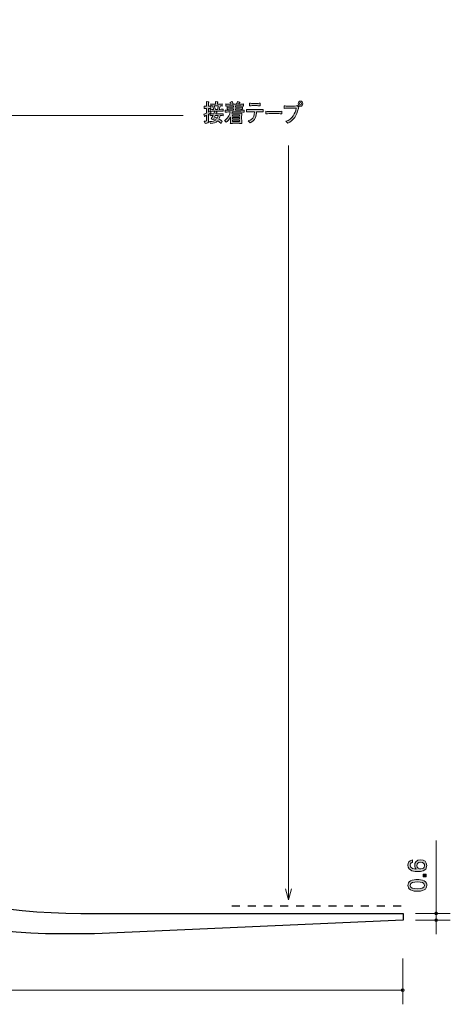
# Model space of a CAD drawing. Units: inches. Extents: x 43.2 to 138.6, y -174.2 to -83.
# Drawn here: x 100.9 to 138.6, y -174.2 to -88.1 of the extents above; entities that cross this region are included whole.
import ezdxf

# ---------------------------------------------------------------- set-up
doc = ezdxf.new("R2010")
doc.units = ezdxf.units.IN
doc.header["$MEASUREMENT"] = 0
doc.linetypes.add('AI-Linetype-1', pattern=[1.411111, 0.705556, -0.705556])
doc.layers.add('_U+30EC_U+30A4_U+30E4_U+30FC 1', color=7, linetype='Continuous')

# ---------------------------------------------------------------- blocks, each defined once
blk = doc.blocks.new('block 3')
at = {"layer": '_U+30EC_U+30A4_U+30E4_U+30FC 1', "true_color": 0x221814}
h = blk.add_hatch(color=179, dxfattribs=at)
h.dxf.hatch_style = 2
edge = h.paths.add_edge_path()
edge.add_spline(control_points=[(136.492, -162.073), (136.492, -162.59), (135.938, -162.598), (135.724, -162.598), (135.494, -162.598), (134.846, -162.579), (134.846, -162.035), (134.846, -161.862), (134.916, -161.616), (135.248, -161.578), (135.248, -161.578), (135.248, -161.792), (135.248, -161.792), (135.191, -161.802), (135.043, -161.834), (135.043, -162.037), (135.043, -162.329), (135.371, -162.369), (135.576, -162.382), (135.498, -162.289), (135.438, -162.221), (135.438, -162.039), (135.438, -161.86), (135.547, -161.557), (135.952, -161.557), (136.272, -161.557), (136.492, -161.756), (136.492, -162.073)], knot_values=[0, 0, 0, 0, 1, 1, 1, 2, 2, 2, 3, 3, 3, 4, 4, 4, 5, 5, 5, 6, 6, 6, 7, 7, 7, 8, 8, 8, 9, 9, 9, 9], degree=3, periodic=1)
edge = h.paths.add_edge_path()
edge.add_spline(control_points=[(135.633, -162.057), (135.633, -162.319), (135.844, -162.357), (135.961, -162.357), (136.136, -162.357), (136.3, -162.262), (136.3, -162.078), (136.3, -161.957), (136.24, -161.781), (135.954, -161.781), (135.731, -161.781), (135.633, -161.921), (135.633, -162.057)], knot_values=[0, 0, 0, 0, 1, 1, 1, 2, 2, 2, 3, 3, 3, 4, 4, 4, 4], degree=3, periodic=1)
h = blk.add_hatch(color=179, dxfattribs=at)
h.dxf.hatch_style = 2
h.paths.add_polyline_path([(136.441, -163.066), (136.189, -163.066), (136.189, -162.814), (136.441, -162.814)])
h = blk.add_hatch(color=179, dxfattribs=at)
h.dxf.hatch_style = 2
edge = h.paths.add_edge_path()
edge.add_spline(control_points=[(136.263, -163.405), (136.473, -163.513), (136.492, -163.686), (136.492, -163.803), (136.492, -163.963), (136.445, -164.105), (136.263, -164.2), (136.069, -164.304), (135.832, -164.323), (135.669, -164.323), (135.525, -164.323), (135.273, -164.306), (135.075, -164.2), (134.871, -164.093), (134.848, -163.932), (134.848, -163.803), (134.848, -163.644), (134.893, -163.5), (135.075, -163.405), (135.267, -163.306), (135.496, -163.282), (135.669, -163.282), (135.84, -163.282), (136.071, -163.303), (136.263, -163.405)], knot_values=[0, 0, 0, 0, 1, 1, 1, 2, 2, 2, 3, 3, 3, 4, 4, 4, 5, 5, 5, 6, 6, 6, 7, 7, 7, 8, 8, 8, 8], degree=3, periodic=1)
edge = h.paths.add_edge_path()
edge.add_spline(control_points=[(135.041, -163.803), (135.041, -164.052), (135.324, -164.099), (135.669, -164.099), (135.988, -164.099), (136.297, -164.063), (136.297, -163.803), (136.297, -163.555), (136.016, -163.506), (135.669, -163.506), (135.35, -163.506), (135.041, -163.545), (135.041, -163.803)], knot_values=[0, 0, 0, 0, 1, 1, 1, 2, 2, 2, 3, 3, 3, 4, 4, 4, 4], degree=3, periodic=1)
at = {"layer": '_U+30EC_U+30A4_U+30E4_U+30FC 1', "lineweight": 0}
blk.add_lwpolyline([(136.441, -163.066), (136.189, -163.066), (136.189, -162.814), (136.441, -162.814), (136.441, -163.066)], dxfattribs=at)
for points, knots in [([(136.492, -162.073), (136.492, -162.59), (135.938, -162.598), (135.724, -162.598), (135.494, -162.598), (134.846, -162.579), (134.846, -162.035), (134.846, -161.862), (134.916, -161.616), (135.248, -161.578), (135.248, -161.578), (135.248, -161.792), (135.248, -161.792), (135.191, -161.802), (135.043, -161.834), (135.043, -162.037), (135.043, -162.329), (135.371, -162.369), (135.576, -162.382), (135.498, -162.289), (135.438, -162.221), (135.438, -162.039), (135.438, -161.86), (135.547, -161.557), (135.952, -161.557), (136.272, -161.557), (136.492, -161.756), (136.492, -162.073)], [0, 0, 0, 0, 1, 1, 1, 2, 2, 2, 3, 3, 3, 4, 4, 4, 5, 5, 5, 6, 6, 6, 7, 7, 7, 8, 8, 8, 9, 9, 9, 9]), ([(135.633, -162.057), (135.633, -162.319), (135.844, -162.357), (135.961, -162.357), (136.136, -162.357), (136.3, -162.262), (136.3, -162.078), (136.3, -161.957), (136.24, -161.781), (135.954, -161.781), (135.731, -161.781), (135.633, -161.921), (135.633, -162.057)], [0, 0, 0, 0, 1, 1, 1, 2, 2, 2, 3, 3, 3, 4, 4, 4, 4]), ([(136.263, -163.405), (136.473, -163.513), (136.492, -163.686), (136.492, -163.803), (136.492, -163.963), (136.445, -164.105), (136.263, -164.2), (136.069, -164.304), (135.832, -164.323), (135.669, -164.323), (135.525, -164.323), (135.273, -164.306), (135.075, -164.2), (134.871, -164.093), (134.848, -163.932), (134.848, -163.803), (134.848, -163.644), (134.893, -163.5), (135.075, -163.405), (135.267, -163.306), (135.496, -163.282), (135.669, -163.282), (135.84, -163.282), (136.071, -163.303), (136.263, -163.405)], [0, 0, 0, 0, 1, 1, 1, 2, 2, 2, 3, 3, 3, 4, 4, 4, 5, 5, 5, 6, 6, 6, 7, 7, 7, 8, 8, 8, 8]), ([(135.041, -163.803), (135.041, -164.052), (135.324, -164.099), (135.669, -164.099), (135.988, -164.099), (136.297, -164.063), (136.297, -163.803), (136.297, -163.555), (136.016, -163.506), (135.669, -163.506), (135.35, -163.506), (135.041, -163.545), (135.041, -163.803)], [0, 0, 0, 0, 1, 1, 1, 2, 2, 2, 3, 3, 3, 4, 4, 4, 4])]:
    blk.add_open_spline(points, degree=3, knots=knots, dxfattribs=at)
blk = doc.blocks.new('block 7')
at = {"layer": '_U+30EC_U+30A4_U+30E4_U+30FC 1', "true_color": 0x221814}
h = blk.add_hatch(color=179, dxfattribs=at)
h.dxf.hatch_style = 2
edge = h.paths.add_edge_path()
edge.add_spline(control_points=[(118.493, -96.057), (118.493, -96.057), (118.271, -96.057), (118.271, -96.057), (118.271, -96.057), (118.029, -96.057), (118.029, -96.057), (118.029, -96.057), (118.14, -96.099), (118.14, -96.099), (118.149, -96.103), (118.16, -96.11), (118.16, -96.122), (118.16, -96.143), (118.132, -96.15), (118.114, -96.154), (118.105, -96.177), (118.079, -96.243), (118.062, -96.287), (118.062, -96.287), (118.299, -96.287), (118.299, -96.287), (118.378, -96.287), (118.551, -96.283), (118.675, -96.275), (118.675, -96.275), (118.675, -96.452), (118.675, -96.452), (118.603, -96.448), (118.584, -96.448), (118.427, -96.444), (118.399, -96.598), (118.36, -96.679), (118.321, -96.749), (118.427, -96.808), (118.52, -96.875), (118.61, -96.958), (118.61, -96.958), (118.506, -97.125), (118.506, -97.125), (118.486, -97.106), (118.475, -97.098), (118.377, -97.013), (118.334, -96.975), (118.283, -96.939), (118.212, -96.894), (118.027, -97.081), (117.847, -97.104), (117.594, -97.133), (117.594, -97.133), (117.503, -96.954), (117.503, -96.954), (117.78, -96.949), (117.934, -96.924), (118.068, -96.814), (117.964, -96.763), (117.886, -96.736), (117.855, -96.723), (117.838, -96.751), (117.825, -96.77), (117.801, -96.803), (117.801, -96.803), (117.629, -96.721), (117.629, -96.721), (117.701, -96.64), (117.755, -96.545), (117.804, -96.444), (117.638, -96.448), (117.619, -96.448), (117.547, -96.452), (117.547, -96.452), (117.547, -96.275), (117.547, -96.275), (117.669, -96.281), (117.853, -96.285), (117.875, -96.285), (117.89, -96.251), (117.938, -96.131), (117.955, -96.057), (117.938, -96.057), (117.782, -96.063), (117.612, -96.076), (117.612, -96.076), (117.612, -96.209), (117.612, -96.209), (117.569, -96.235), (117.518, -96.266), (117.401, -96.332), (117.401, -96.332), (117.401, -96.478), (117.401, -96.478), (117.401, -96.478), (117.401, -96.945), (117.401, -96.945), (117.401, -97.072), (117.37, -97.131), (117.121, -97.123), (117.121, -97.123), (117.031, -96.916), (117.031, -96.916), (117.086, -96.928), (117.128, -96.933), (117.164, -96.933), (117.23, -96.933), (117.24, -96.909), (117.24, -96.844), (117.24, -96.844), (117.24, -96.414), (117.24, -96.414), (117.155, -96.454), (117.14, -96.461), (117.099, -96.48), (117.095, -96.501), (117.092, -96.531), (117.075, -96.531), (117.068, -96.531), (117.058, -96.526), (117.053, -96.503), (117.053, -96.503), (117.006, -96.311), (117.006, -96.311), (117.134, -96.264), (117.192, -96.241), (117.24, -96.22), (117.24, -96.22), (117.24, -95.807), (117.24, -95.807), (117.24, -95.807), (117.193, -95.807), (117.193, -95.807), (117.193, -95.807), (117.125, -95.807), (117.125, -95.807), (117.066, -95.807), (117.058, -95.807), (117.027, -95.814), (117.027, -95.814), (117.027, -95.619), (117.027, -95.619), (117.051, -95.625), (117.058, -95.625), (117.119, -95.625), (117.119, -95.625), (117.236, -95.625), (117.236, -95.625), (117.236, -95.555), (117.236, -95.473), (117.234, -95.469), (117.227, -95.289), (117.227, -95.27), (117.225, -95.223), (117.225, -95.223), (117.414, -95.232), (117.414, -95.232), (117.423, -95.232), (117.442, -95.234), (117.442, -95.251), (117.442, -95.27), (117.429, -95.28), (117.406, -95.299), (117.406, -95.35), (117.401, -95.579), (117.403, -95.625), (117.516, -95.625), (117.527, -95.625), (117.612, -95.617), (117.612, -95.617), (117.612, -95.811), (117.612, -95.811), (117.578, -95.809), (117.519, -95.805), (117.401, -95.807), (117.401, -95.807), (117.401, -96.146), (117.401, -96.146), (117.449, -96.122), (117.506, -96.095), (117.549, -96.072), (117.549, -96.072), (117.549, -95.894), (117.549, -95.894), (117.649, -95.907), (117.753, -95.907), (117.855, -95.907), (117.834, -95.811), (117.81, -95.729), (117.755, -95.596), (117.715, -95.598), (117.643, -95.602), (117.61, -95.604), (117.61, -95.604), (117.61, -95.424), (117.61, -95.424), (117.72, -95.433), (117.871, -95.437), (117.944, -95.437), (117.944, -95.437), (118.016, -95.437), (118.016, -95.437), (118.016, -95.274), (118.016, -95.263), (118.014, -95.208), (118.014, -95.208), (118.21, -95.234), (118.21, -95.234), (118.214, -95.234), (118.232, -95.236), (118.232, -95.253), (118.232, -95.268), (118.223, -95.276), (118.199, -95.291), (118.194, -95.356), (118.192, -95.378), (118.192, -95.437), (118.192, -95.437), (118.275, -95.437), (118.275, -95.437), (118.347, -95.437), (118.499, -95.433), (118.608, -95.424), (118.608, -95.424), (118.608, -95.604), (118.608, -95.604), (118.582, -95.602), (118.479, -95.598), (118.443, -95.596), (118.431, -95.646), (118.401, -95.758), (118.343, -95.898), (118.38, -95.898), (118.623, -95.879), (118.677, -95.877), (118.677, -95.877), (118.677, -96.061), (118.677, -96.061), (118.651, -96.061), (118.636, -96.057), (118.493, -96.057)], knot_values=[0, 0, 0, 0, 1, 1, 1, 2, 2, 2, 3, 3, 3, 4, 4, 4, 5, 5, 5, 6, 6, 6, 7, 7, 7, 8, 8, 8, 9, 9, 9, 10, 10, 10, 11, 11, 11, 12, 12, 12, 13, 13, 13, 14, 14, 14, 15, 15, 15, 16, 16, 16, 17, 17, 17, 18, 18, 18, 19, 19, 19, 20, 20, 20, 21, 21, 21, 22, 22, 22, 23, 23, 23, 24, 24, 24, 25, 25, 25, 26, 26, 26, 27, 27, 27, 28, 28, 28, 29, 29, 29, 30, 30, 30, 31, 31, 31, 32, 32, 32, 33, 33, 33, 34, 34, 34, 35, 35, 35, 36, 36, 36, 37, 37, 37, 38, 38, 38, 39, 39, 39, 40, 40, 40, 41, 41, 41, 42, 42, 42, 43, 43, 43, 44, 44, 44, 45, 45, 45, 46, 46, 46, 47, 47, 47, 48, 48, 48, 49, 49, 49, 50, 50, 50, 51, 51, 51, 52, 52, 52, 53, 53, 53, 54, 54, 54, 55, 55, 55, 56, 56, 56, 57, 57, 57, 58, 58, 58, 59, 59, 59, 60, 60, 60, 61, 61, 61, 62, 62, 62, 63, 63, 63, 64, 64, 64, 65, 65, 65, 66, 66, 66, 67, 67, 67, 68, 68, 68, 69, 69, 69, 70, 70, 70, 71, 71, 71, 72, 72, 72, 73, 73, 73, 74, 74, 74, 75, 75, 75, 76, 76, 76, 77, 77, 77, 78, 78, 78, 79, 79, 79, 79], degree=3, periodic=1)
edge = h.paths.add_edge_path()
edge.add_spline(control_points=[(117.944, -95.591), (117.944, -95.591), (117.916, -95.591), (117.916, -95.591), (117.957, -95.691), (117.984, -95.771), (118.014, -95.898), (118.014, -95.898), (118.195, -95.898), (118.195, -95.898), (118.223, -95.805), (118.243, -95.72), (118.264, -95.591), (118.264, -95.591), (117.944, -95.591), (117.944, -95.591)], knot_values=[0, 0, 0, 0, 1, 1, 1, 2, 2, 2, 3, 3, 3, 4, 4, 4, 5, 5, 5, 5], degree=3, periodic=1)
edge = h.paths.add_edge_path()
edge.add_spline(control_points=[(117.999, -96.442), (117.984, -96.471), (117.94, -96.564), (117.93, -96.584), (118.097, -96.643), (118.116, -96.649), (118.178, -96.677), (118.227, -96.59), (118.247, -96.516), (118.26, -96.442), (118.26, -96.442), (117.999, -96.442), (117.999, -96.442)], knot_values=[0, 0, 0, 0, 1, 1, 1, 2, 2, 2, 3, 3, 3, 4, 4, 4, 4], degree=3, periodic=1)
h = blk.add_hatch(color=179, dxfattribs=at)
h.dxf.hatch_style = 2
edge = h.paths.add_edge_path()
edge.add_spline(control_points=[(119.975, -96.124), (119.975, -96.124), (119.486, -96.124), (119.486, -96.124), (119.477, -96.169), (119.47, -96.201), (119.459, -96.239), (119.481, -96.239), (119.494, -96.241), (119.499, -96.241), (119.499, -96.241), (119.664, -96.241), (119.664, -96.241), (119.664, -96.241), (119.992, -96.241), (119.992, -96.241), (120.036, -96.241), (120.284, -96.228), (120.312, -96.228), (120.31, -96.256), (120.308, -96.275), (120.308, -96.304), (120.307, -96.336), (120.307, -96.471), (120.307, -96.499), (120.307, -96.499), (120.307, -96.744), (120.307, -96.744), (120.307, -96.789), (120.31, -96.985), (120.314, -97.138), (120.314, -97.138), (120.116, -97.138), (120.116, -97.138), (120.116, -97.138), (120.118, -97.104), (120.118, -97.104), (120.118, -97.104), (119.503, -97.104), (119.503, -97.104), (119.503, -97.104), (119.505, -97.138), (119.505, -97.138), (119.505, -97.138), (119.314, -97.138), (119.314, -97.138), (119.318, -97.083), (119.318, -97.07), (119.323, -96.956), (119.325, -96.928), (119.327, -96.795), (119.327, -96.776), (119.327, -96.776), (119.327, -96.573), (119.327, -96.573), (119.205, -96.823), (119.057, -96.954), (118.964, -97.019), (118.964, -97.019), (118.812, -96.88), (118.812, -96.88), (118.89, -96.829), (119.016, -96.742), (119.136, -96.547), (119.216, -96.421), (119.273, -96.277), (119.303, -96.124), (119.103, -96.126), (118.945, -96.133), (118.862, -96.135), (118.862, -96.135), (118.862, -95.957), (118.862, -95.957), (119.034, -95.964), (119.283, -95.968), (119.414, -95.968), (119.414, -95.968), (119.601, -95.968), (119.601, -95.968), (119.601, -95.968), (119.601, -95.86), (119.601, -95.86), (119.601, -95.86), (119.473, -95.86), (119.473, -95.86), (119.325, -95.86), (119.177, -95.864), (119.031, -95.87), (119.031, -95.87), (119.031, -95.699), (119.031, -95.699), (119.166, -95.71), (119.329, -95.71), (119.473, -95.71), (119.473, -95.71), (119.601, -95.71), (119.601, -95.71), (119.601, -95.71), (119.601, -95.591), (119.601, -95.591), (119.601, -95.591), (119.486, -95.591), (119.486, -95.591), (119.446, -95.591), (119.268, -95.6), (119.231, -95.6), (119.053, -95.604), (118.986, -95.606), (118.918, -95.608), (118.918, -95.608), (118.918, -95.424), (118.918, -95.424), (119.018, -95.433), (119.057, -95.433), (119.392, -95.441), (119.336, -95.346), (119.312, -95.319), (119.281, -95.282), (119.281, -95.282), (119.435, -95.2), (119.435, -95.2), (119.47, -95.236), (119.508, -95.278), (119.573, -95.388), (119.573, -95.388), (119.473, -95.443), (119.473, -95.443), (119.473, -95.443), (119.483, -95.443), (119.483, -95.443), (119.483, -95.443), (119.94, -95.443), (119.94, -95.443), (119.94, -95.443), (119.857, -95.399), (119.857, -95.399), (119.881, -95.361), (119.931, -95.28), (119.944, -95.206), (119.944, -95.206), (120.13, -95.27), (120.13, -95.27), (120.138, -95.272), (120.157, -95.282), (120.157, -95.304), (120.157, -95.342), (120.099, -95.342), (120.083, -95.342), (120.073, -95.361), (120.053, -95.401), (120.027, -95.441), (120.377, -95.435), (120.403, -95.433), (120.469, -95.426), (120.469, -95.426), (120.469, -95.608), (120.469, -95.608), (120.453, -95.608), (120.431, -95.606), (120.238, -95.598), (120.194, -95.596), (120.001, -95.591), (119.962, -95.591), (119.962, -95.591), (119.774, -95.591), (119.774, -95.591), (119.774, -95.591), (119.774, -95.71), (119.774, -95.71), (119.774, -95.71), (119.925, -95.71), (119.925, -95.71), (120.068, -95.71), (120.235, -95.71), (120.372, -95.699), (120.372, -95.699), (120.372, -95.87), (120.372, -95.87), (120.188, -95.862), (120.016, -95.86), (119.925, -95.86), (119.925, -95.86), (119.774, -95.86), (119.774, -95.86), (119.774, -95.86), (119.774, -95.968), (119.774, -95.968), (119.774, -95.968), (119.975, -95.968), (119.975, -95.968), (120.092, -95.968), (120.343, -95.964), (120.527, -95.957), (120.527, -95.957), (120.527, -96.135), (120.527, -96.135), (120.359, -96.128), (120.084, -96.124), (119.975, -96.124)], knot_values=[0, 0, 0, 0, 1, 1, 1, 2, 2, 2, 3, 3, 3, 4, 4, 4, 5, 5, 5, 6, 6, 6, 7, 7, 7, 8, 8, 8, 9, 9, 9, 10, 10, 10, 11, 11, 11, 12, 12, 12, 13, 13, 13, 14, 14, 14, 15, 15, 15, 16, 16, 16, 17, 17, 17, 18, 18, 18, 19, 19, 19, 20, 20, 20, 21, 21, 21, 22, 22, 22, 23, 23, 23, 24, 24, 24, 25, 25, 25, 26, 26, 26, 27, 27, 27, 28, 28, 28, 29, 29, 29, 30, 30, 30, 31, 31, 31, 32, 32, 32, 33, 33, 33, 34, 34, 34, 35, 35, 35, 36, 36, 36, 37, 37, 37, 38, 38, 38, 39, 39, 39, 40, 40, 40, 41, 41, 41, 42, 42, 42, 43, 43, 43, 44, 44, 44, 45, 45, 45, 46, 46, 46, 47, 47, 47, 48, 48, 48, 49, 49, 49, 50, 50, 50, 51, 51, 51, 52, 52, 52, 53, 53, 53, 54, 54, 54, 55, 55, 55, 56, 56, 56, 57, 57, 57, 58, 58, 58, 59, 59, 59, 60, 60, 60, 61, 61, 61, 62, 62, 62, 63, 63, 63, 64, 64, 64, 65, 65, 65, 66, 66, 66, 66], degree=3, periodic=1)
h.paths.add_polyline_path([(120.119, -96.38), (119.501, -96.38), (119.501, -96.488), (120.119, -96.488)])
h.paths.add_polyline_path([(120.119, -96.613), (119.501, -96.613), (119.501, -96.727), (120.119, -96.727)])
h.paths.add_polyline_path([(120.119, -96.856), (119.501, -96.856), (119.501, -96.97), (120.119, -96.97)])
h = blk.add_hatch(color=179, dxfattribs=at)
h.dxf.hatch_style = 2
edge = h.paths.add_edge_path()
edge.add_spline(control_points=[(121.707, -96.101), (121.707, -96.101), (121.618, -96.101), (121.618, -96.101), (121.618, -96.188), (121.599, -96.577), (121.427, -96.797), (121.294, -96.966), (121.112, -97.036), (121.039, -97.064), (121.039, -97.064), (120.868, -96.897), (120.868, -96.897), (120.953, -96.884), (121.107, -96.861), (121.271, -96.672), (121.336, -96.6), (121.427, -96.461), (121.427, -96.101), (121.427, -96.101), (121.225, -96.101), (121.225, -96.101), (121.062, -96.101), (120.899, -96.105), (120.736, -96.12), (120.736, -96.12), (120.736, -95.9), (120.736, -95.9), (120.901, -95.915), (121.151, -95.919), (121.225, -95.919), (121.225, -95.919), (121.707, -95.919), (121.707, -95.919), (121.723, -95.919), (122.001, -95.919), (122.201, -95.9), (122.201, -95.9), (122.201, -96.12), (122.201, -96.12), (122.036, -96.105), (121.872, -96.101), (121.707, -96.101)], knot_values=[0, 0, 0, 0, 1, 1, 1, 2, 2, 2, 3, 3, 3, 4, 4, 4, 5, 5, 5, 6, 6, 6, 7, 7, 7, 8, 8, 8, 9, 9, 9, 10, 10, 10, 11, 11, 11, 12, 12, 12, 13, 13, 13, 14, 14, 14, 14], degree=3, periodic=1)
edge = h.paths.add_edge_path()
edge.add_spline(control_points=[(121.618, -95.572), (121.618, -95.572), (121.309, -95.572), (121.309, -95.572), (121.211, -95.572), (121.088, -95.579), (120.994, -95.591), (120.994, -95.591), (120.994, -95.356), (120.994, -95.356), (121.098, -95.371), (121.259, -95.375), (121.309, -95.375), (121.309, -95.375), (121.618, -95.375), (121.618, -95.375), (121.635, -95.375), (121.812, -95.375), (121.936, -95.356), (121.936, -95.356), (121.936, -95.591), (121.936, -95.591), (121.799, -95.572), (121.633, -95.572), (121.618, -95.572)], knot_values=[0, 0, 0, 0, 1, 1, 1, 2, 2, 2, 3, 3, 3, 4, 4, 4, 5, 5, 5, 6, 6, 6, 7, 7, 7, 8, 8, 8, 8], degree=3, periodic=1)
h = blk.add_hatch(color=179, dxfattribs=at)
h.dxf.hatch_style = 2
edge = h.paths.add_edge_path()
edge.add_spline(control_points=[(125.264, -95.826), (125.167, -96.194), (125.122, -96.353), (124.949, -96.603), (124.788, -96.833), (124.581, -97.019), (124.337, -97.112), (124.337, -97.112), (124.168, -96.933), (124.168, -96.933), (124.729, -96.78), (125.018, -96.224), (125.074, -95.784), (125.074, -95.784), (124.403, -95.784), (124.403, -95.784), (124.322, -95.784), (124.161, -95.788), (124.024, -95.807), (124.024, -95.807), (124.024, -95.587), (124.024, -95.587), (124.1, -95.608), (124.32, -95.608), (124.407, -95.608), (124.407, -95.608), (124.785, -95.608), (124.785, -95.608), (124.822, -95.608), (125.027, -95.606), (125.061, -95.6), (125.098, -95.593), (125.1, -95.591), (125.153, -95.551), (125.153, -95.551), (125.318, -95.705), (125.318, -95.705), (125.292, -95.735), (125.279, -95.767), (125.264, -95.826)], knot_values=[0, 0, 0, 0, 1, 1, 1, 2, 2, 2, 3, 3, 3, 4, 4, 4, 5, 5, 5, 6, 6, 6, 7, 7, 7, 8, 8, 8, 9, 9, 9, 10, 10, 10, 11, 11, 11, 12, 12, 12, 13, 13, 13, 13], degree=3, periodic=1)
edge = h.paths.add_edge_path()
edge.add_spline(control_points=[(125.448, -95.627), (125.337, -95.627), (125.248, -95.526), (125.248, -95.399), (125.248, -95.272), (125.337, -95.168), (125.448, -95.168), (125.559, -95.168), (125.65, -95.272), (125.65, -95.399), (125.65, -95.526), (125.559, -95.627), (125.448, -95.627)], knot_values=[0, 0, 0, 0, 1, 1, 1, 2, 2, 2, 3, 3, 3, 4, 4, 4, 4], degree=3, periodic=1)
edge = h.paths.add_edge_path()
edge.add_spline(control_points=[(125.446, -95.297), (125.398, -95.297), (125.359, -95.342), (125.359, -95.397), (125.359, -95.454), (125.398, -95.503), (125.45, -95.503), (125.501, -95.503), (125.537, -95.452), (125.537, -95.399), (125.537, -95.342), (125.496, -95.297), (125.446, -95.297)], knot_values=[0, 0, 0, 0, 1, 1, 1, 2, 2, 2, 3, 3, 3, 4, 4, 4, 4], degree=3, periodic=1)
h = blk.add_hatch(color=179, dxfattribs=at)
h.dxf.hatch_style = 2
edge = h.paths.add_edge_path()
edge.add_spline(control_points=[(123.325, -96.264), (123.325, -96.264), (122.901, -96.264), (122.901, -96.264), (122.878, -96.264), (122.6, -96.264), (122.415, -96.289), (122.415, -96.289), (122.415, -96.059), (122.415, -96.059), (122.553, -96.082), (122.72, -96.084), (122.901, -96.084), (122.901, -96.084), (123.325, -96.084), (123.325, -96.084), (123.488, -96.084), (123.651, -96.082), (123.813, -96.059), (123.813, -96.059), (123.813, -96.289), (123.813, -96.289), (123.651, -96.266), (123.435, -96.264), (123.325, -96.264)], knot_values=[0, 0, 0, 0, 1, 1, 1, 2, 2, 2, 3, 3, 3, 4, 4, 4, 5, 5, 5, 6, 6, 6, 7, 7, 7, 8, 8, 8, 8], degree=3, periodic=1)
at = {"layer": '_U+30EC_U+30A4_U+30E4_U+30FC 1', "lineweight": 0}
for points in [[(120.119, -96.38), (119.501, -96.38), (119.501, -96.488), (120.119, -96.488), (120.119, -96.38)], [(120.119, -96.613), (119.501, -96.613), (119.501, -96.727), (120.119, -96.727), (120.119, -96.613)], [(120.119, -96.856), (119.501, -96.856), (119.501, -96.97), (120.119, -96.97), (120.119, -96.856)]]:
    blk.add_lwpolyline(points, dxfattribs=at)
for points, knots in [([(118.493, -96.057), (118.493, -96.057), (118.271, -96.057), (118.271, -96.057), (118.271, -96.057), (118.029, -96.057), (118.029, -96.057), (118.029, -96.057), (118.14, -96.099), (118.14, -96.099), (118.149, -96.103), (118.16, -96.11), (118.16, -96.122), (118.16, -96.143), (118.132, -96.15), (118.114, -96.154), (118.105, -96.177), (118.079, -96.243), (118.062, -96.287), (118.062, -96.287), (118.299, -96.287), (118.299, -96.287), (118.378, -96.287), (118.551, -96.283), (118.675, -96.275), (118.675, -96.275), (118.675, -96.452), (118.675, -96.452), (118.603, -96.448), (118.584, -96.448), (118.427, -96.444), (118.399, -96.598), (118.36, -96.679), (118.321, -96.749), (118.427, -96.808), (118.52, -96.875), (118.61, -96.958), (118.61, -96.958), (118.506, -97.125), (118.506, -97.125), (118.486, -97.106), (118.475, -97.098), (118.377, -97.013), (118.334, -96.975), (118.283, -96.939), (118.212, -96.894), (118.027, -97.081), (117.847, -97.104), (117.594, -97.133), (117.594, -97.133), (117.503, -96.954), (117.503, -96.954), (117.78, -96.949), (117.934, -96.924), (118.068, -96.814), (117.964, -96.763), (117.886, -96.736), (117.855, -96.723), (117.838, -96.751), (117.825, -96.77), (117.801, -96.803), (117.801, -96.803), (117.629, -96.721), (117.629, -96.721), (117.701, -96.64), (117.755, -96.545), (117.804, -96.444), (117.638, -96.448), (117.619, -96.448), (117.547, -96.452), (117.547, -96.452), (117.547, -96.275), (117.547, -96.275), (117.669, -96.281), (117.853, -96.285), (117.875, -96.285), (117.89, -96.251), (117.938, -96.131), (117.955, -96.057), (117.938, -96.057), (117.782, -96.063), (117.612, -96.076), (117.612, -96.076), (117.612, -96.209), (117.612, -96.209), (117.569, -96.235), (117.518, -96.266), (117.401, -96.332), (117.401, -96.332), (117.401, -96.478), (117.401, -96.478), (117.401, -96.478), (117.401, -96.945), (117.401, -96.945), (117.401, -97.072), (117.37, -97.131), (117.121, -97.123), (117.121, -97.123), (117.031, -96.916), (117.031, -96.916), (117.086, -96.928), (117.128, -96.933), (117.164, -96.933), (117.23, -96.933), (117.24, -96.909), (117.24, -96.844), (117.24, -96.844), (117.24, -96.414), (117.24, -96.414), (117.155, -96.454), (117.14, -96.461), (117.099, -96.48), (117.095, -96.501), (117.092, -96.531), (117.075, -96.531), (117.068, -96.531), (117.058, -96.526), (117.053, -96.503), (117.053, -96.503), (117.006, -96.311), (117.006, -96.311), (117.134, -96.264), (117.192, -96.241), (117.24, -96.22), (117.24, -96.22), (117.24, -95.807), (117.24, -95.807), (117.24, -95.807), (117.193, -95.807), (117.193, -95.807), (117.193, -95.807), (117.125, -95.807), (117.125, -95.807), (117.066, -95.807), (117.058, -95.807), (117.027, -95.814), (117.027, -95.814), (117.027, -95.619), (117.027, -95.619), (117.051, -95.625), (117.058, -95.625), (117.119, -95.625), (117.119, -95.625), (117.236, -95.625), (117.236, -95.625), (117.236, -95.555), (117.236, -95.473), (117.234, -95.469), (117.227, -95.289), (117.227, -95.27), (117.225, -95.223), (117.225, -95.223), (117.414, -95.232), (117.414, -95.232), (117.423, -95.232), (117.442, -95.234), (117.442, -95.251), (117.442, -95.27), (117.429, -95.28), (117.406, -95.299), (117.406, -95.35), (117.401, -95.579), (117.403, -95.625), (117.516, -95.625), (117.527, -95.625), (117.612, -95.617), (117.612, -95.617), (117.612, -95.811), (117.612, -95.811), (117.578, -95.809), (117.519, -95.805), (117.401, -95.807), (117.401, -95.807), (117.401, -96.146), (117.401, -96.146), (117.449, -96.122), (117.506, -96.095), (117.549, -96.072), (117.549, -96.072), (117.549, -95.894), (117.549, -95.894), (117.649, -95.907), (117.753, -95.907), (117.855, -95.907), (117.834, -95.811), (117.81, -95.729), (117.755, -95.596), (117.715, -95.598), (117.643, -95.602), (117.61, -95.604), (117.61, -95.604), (117.61, -95.424), (117.61, -95.424), (117.72, -95.433), (117.871, -95.437), (117.944, -95.437), (117.944, -95.437), (118.016, -95.437), (118.016, -95.437), (118.016, -95.274), (118.016, -95.263), (118.014, -95.208), (118.014, -95.208), (118.21, -95.234), (118.21, -95.234), (118.214, -95.234), (118.232, -95.236), (118.232, -95.253), (118.232, -95.268), (118.223, -95.276), (118.199, -95.291), (118.194, -95.356), (118.192, -95.378), (118.192, -95.437), (118.192, -95.437), (118.275, -95.437), (118.275, -95.437), (118.347, -95.437), (118.499, -95.433), (118.608, -95.424), (118.608, -95.424), (118.608, -95.604), (118.608, -95.604), (118.582, -95.602), (118.479, -95.598), (118.443, -95.596), (118.431, -95.646), (118.401, -95.758), (118.343, -95.898), (118.38, -95.898), (118.623, -95.879), (118.677, -95.877), (118.677, -95.877), (118.677, -96.061), (118.677, -96.061), (118.651, -96.061), (118.636, -96.057), (118.493, -96.057)], [0, 0, 0, 0, 1, 1, 1, 2, 2, 2, 3, 3, 3, 4, 4, 4, 5, 5, 5, 6, 6, 6, 7, 7, 7, 8, 8, 8, 9, 9, 9, 10, 10, 10, 11, 11, 11, 12, 12, 12, 13, 13, 13, 14, 14, 14, 15, 15, 15, 16, 16, 16, 17, 17, 17, 18, 18, 18, 19, 19, 19, 20, 20, 20, 21, 21, 21, 22, 22, 22, 23, 23, 23, 24, 24, 24, 25, 25, 25, 26, 26, 26, 27, 27, 27, 28, 28, 28, 29, 29, 29, 30, 30, 30, 31, 31, 31, 32, 32, 32, 33, 33, 33, 34, 34, 34, 35, 35, 35, 36, 36, 36, 37, 37, 37, 38, 38, 38, 39, 39, 39, 40, 40, 40, 41, 41, 41, 42, 42, 42, 43, 43, 43, 44, 44, 44, 45, 45, 45, 46, 46, 46, 47, 47, 47, 48, 48, 48, 49, 49, 49, 50, 50, 50, 51, 51, 51, 52, 52, 52, 53, 53, 53, 54, 54, 54, 55, 55, 55, 56, 56, 56, 57, 57, 57, 58, 58, 58, 59, 59, 59, 60, 60, 60, 61, 61, 61, 62, 62, 62, 63, 63, 63, 64, 64, 64, 65, 65, 65, 66, 66, 66, 67, 67, 67, 68, 68, 68, 69, 69, 69, 70, 70, 70, 71, 71, 71, 72, 72, 72, 73, 73, 73, 74, 74, 74, 75, 75, 75, 76, 76, 76, 77, 77, 77, 78, 78, 78, 79, 79, 79, 79]), ([(117.944, -95.591), (117.944, -95.591), (117.916, -95.591), (117.916, -95.591), (117.957, -95.691), (117.984, -95.771), (118.014, -95.898), (118.014, -95.898), (118.195, -95.898), (118.195, -95.898), (118.223, -95.805), (118.243, -95.72), (118.264, -95.591), (118.264, -95.591), (117.944, -95.591), (117.944, -95.591)], [0, 0, 0, 0, 1, 1, 1, 2, 2, 2, 3, 3, 3, 4, 4, 4, 5, 5, 5, 5]), ([(119.975, -96.124), (119.975, -96.124), (119.486, -96.124), (119.486, -96.124), (119.477, -96.169), (119.47, -96.201), (119.459, -96.239), (119.481, -96.239), (119.494, -96.241), (119.499, -96.241), (119.499, -96.241), (119.664, -96.241), (119.664, -96.241), (119.664, -96.241), (119.992, -96.241), (119.992, -96.241), (120.036, -96.241), (120.284, -96.228), (120.312, -96.228), (120.31, -96.256), (120.308, -96.275), (120.308, -96.304), (120.307, -96.336), (120.307, -96.471), (120.307, -96.499), (120.307, -96.499), (120.307, -96.744), (120.307, -96.744), (120.307, -96.789), (120.31, -96.985), (120.314, -97.138), (120.314, -97.138), (120.116, -97.138), (120.116, -97.138), (120.116, -97.138), (120.118, -97.104), (120.118, -97.104), (120.118, -97.104), (119.503, -97.104), (119.503, -97.104), (119.503, -97.104), (119.505, -97.138), (119.505, -97.138), (119.505, -97.138), (119.314, -97.138), (119.314, -97.138), (119.318, -97.083), (119.318, -97.07), (119.323, -96.956), (119.325, -96.928), (119.327, -96.795), (119.327, -96.776), (119.327, -96.776), (119.327, -96.573), (119.327, -96.573), (119.205, -96.823), (119.057, -96.954), (118.964, -97.019), (118.964, -97.019), (118.812, -96.88), (118.812, -96.88), (118.89, -96.829), (119.016, -96.742), (119.136, -96.547), (119.216, -96.421), (119.273, -96.277), (119.303, -96.124), (119.103, -96.126), (118.945, -96.133), (118.862, -96.135), (118.862, -96.135), (118.862, -95.957), (118.862, -95.957), (119.034, -95.964), (119.283, -95.968), (119.414, -95.968), (119.414, -95.968), (119.601, -95.968), (119.601, -95.968), (119.601, -95.968), (119.601, -95.86), (119.601, -95.86), (119.601, -95.86), (119.473, -95.86), (119.473, -95.86), (119.325, -95.86), (119.177, -95.864), (119.031, -95.87), (119.031, -95.87), (119.031, -95.699), (119.031, -95.699), (119.166, -95.71), (119.329, -95.71), (119.473, -95.71), (119.473, -95.71), (119.601, -95.71), (119.601, -95.71), (119.601, -95.71), (119.601, -95.591), (119.601, -95.591), (119.601, -95.591), (119.486, -95.591), (119.486, -95.591), (119.446, -95.591), (119.268, -95.6), (119.231, -95.6), (119.053, -95.604), (118.986, -95.606), (118.918, -95.608), (118.918, -95.608), (118.918, -95.424), (118.918, -95.424), (119.018, -95.433), (119.057, -95.433), (119.392, -95.441), (119.336, -95.346), (119.312, -95.319), (119.281, -95.282), (119.281, -95.282), (119.435, -95.2), (119.435, -95.2), (119.47, -95.236), (119.508, -95.278), (119.573, -95.388), (119.573, -95.388), (119.473, -95.443), (119.473, -95.443), (119.473, -95.443), (119.483, -95.443), (119.483, -95.443), (119.483, -95.443), (119.94, -95.443), (119.94, -95.443), (119.94, -95.443), (119.857, -95.399), (119.857, -95.399), (119.881, -95.361), (119.931, -95.28), (119.944, -95.206), (119.944, -95.206), (120.13, -95.27), (120.13, -95.27), (120.138, -95.272), (120.157, -95.282), (120.157, -95.304), (120.157, -95.342), (120.099, -95.342), (120.083, -95.342), (120.073, -95.361), (120.053, -95.401), (120.027, -95.441), (120.377, -95.435), (120.403, -95.433), (120.469, -95.426), (120.469, -95.426), (120.469, -95.608), (120.469, -95.608), (120.453, -95.608), (120.431, -95.606), (120.238, -95.598), (120.194, -95.596), (120.001, -95.591), (119.962, -95.591), (119.962, -95.591), (119.774, -95.591), (119.774, -95.591), (119.774, -95.591), (119.774, -95.71), (119.774, -95.71), (119.774, -95.71), (119.925, -95.71), (119.925, -95.71), (120.068, -95.71), (120.235, -95.71), (120.372, -95.699), (120.372, -95.699), (120.372, -95.87), (120.372, -95.87), (120.188, -95.862), (120.016, -95.86), (119.925, -95.86), (119.925, -95.86), (119.774, -95.86), (119.774, -95.86), (119.774, -95.86), (119.774, -95.968), (119.774, -95.968), (119.774, -95.968), (119.975, -95.968), (119.975, -95.968), (120.092, -95.968), (120.343, -95.964), (120.527, -95.957), (120.527, -95.957), (120.527, -96.135), (120.527, -96.135), (120.359, -96.128), (120.084, -96.124), (119.975, -96.124)], [0, 0, 0, 0, 1, 1, 1, 2, 2, 2, 3, 3, 3, 4, 4, 4, 5, 5, 5, 6, 6, 6, 7, 7, 7, 8, 8, 8, 9, 9, 9, 10, 10, 10, 11, 11, 11, 12, 12, 12, 13, 13, 13, 14, 14, 14, 15, 15, 15, 16, 16, 16, 17, 17, 17, 18, 18, 18, 19, 19, 19, 20, 20, 20, 21, 21, 21, 22, 22, 22, 23, 23, 23, 24, 24, 24, 25, 25, 25, 26, 26, 26, 27, 27, 27, 28, 28, 28, 29, 29, 29, 30, 30, 30, 31, 31, 31, 32, 32, 32, 33, 33, 33, 34, 34, 34, 35, 35, 35, 36, 36, 36, 37, 37, 37, 38, 38, 38, 39, 39, 39, 40, 40, 40, 41, 41, 41, 42, 42, 42, 43, 43, 43, 44, 44, 44, 45, 45, 45, 46, 46, 46, 47, 47, 47, 48, 48, 48, 49, 49, 49, 50, 50, 50, 51, 51, 51, 52, 52, 52, 53, 53, 53, 54, 54, 54, 55, 55, 55, 56, 56, 56, 57, 57, 57, 58, 58, 58, 59, 59, 59, 60, 60, 60, 61, 61, 61, 62, 62, 62, 63, 63, 63, 64, 64, 64, 65, 65, 65, 66, 66, 66, 66]), ([(121.618, -95.572), (121.618, -95.572), (121.309, -95.572), (121.309, -95.572), (121.211, -95.572), (121.088, -95.579), (120.994, -95.591), (120.994, -95.591), (120.994, -95.356), (120.994, -95.356), (121.098, -95.371), (121.259, -95.375), (121.309, -95.375), (121.309, -95.375), (121.618, -95.375), (121.618, -95.375), (121.635, -95.375), (121.812, -95.375), (121.936, -95.356), (121.936, -95.356), (121.936, -95.591), (121.936, -95.591), (121.799, -95.572), (121.633, -95.572), (121.618, -95.572)], [0, 0, 0, 0, 1, 1, 1, 2, 2, 2, 3, 3, 3, 4, 4, 4, 5, 5, 5, 6, 6, 6, 7, 7, 7, 8, 8, 8, 8]), ([(125.264, -95.826), (125.167, -96.194), (125.122, -96.353), (124.949, -96.603), (124.788, -96.833), (124.581, -97.019), (124.337, -97.112), (124.337, -97.112), (124.168, -96.933), (124.168, -96.933), (124.729, -96.78), (125.018, -96.224), (125.074, -95.784), (125.074, -95.784), (124.403, -95.784), (124.403, -95.784), (124.322, -95.784), (124.161, -95.788), (124.024, -95.807), (124.024, -95.807), (124.024, -95.587), (124.024, -95.587), (124.1, -95.608), (124.32, -95.608), (124.407, -95.608), (124.407, -95.608), (124.785, -95.608), (124.785, -95.608), (124.822, -95.608), (125.027, -95.606), (125.061, -95.6), (125.098, -95.593), (125.1, -95.591), (125.153, -95.551), (125.153, -95.551), (125.318, -95.705), (125.318, -95.705), (125.292, -95.735), (125.279, -95.767), (125.264, -95.826)], [0, 0, 0, 0, 1, 1, 1, 2, 2, 2, 3, 3, 3, 4, 4, 4, 5, 5, 5, 6, 6, 6, 7, 7, 7, 8, 8, 8, 9, 9, 9, 10, 10, 10, 11, 11, 11, 12, 12, 12, 13, 13, 13, 13]), ([(125.448, -95.627), (125.337, -95.627), (125.248, -95.526), (125.248, -95.399), (125.248, -95.272), (125.337, -95.168), (125.448, -95.168), (125.559, -95.168), (125.65, -95.272), (125.65, -95.399), (125.65, -95.526), (125.559, -95.627), (125.448, -95.627)], [0, 0, 0, 0, 1, 1, 1, 2, 2, 2, 3, 3, 3, 4, 4, 4, 4]), ([(125.446, -95.297), (125.398, -95.297), (125.359, -95.342), (125.359, -95.397), (125.359, -95.454), (125.398, -95.503), (125.45, -95.503), (125.501, -95.503), (125.537, -95.452), (125.537, -95.399), (125.537, -95.342), (125.496, -95.297), (125.446, -95.297)], [0, 0, 0, 0, 1, 1, 1, 2, 2, 2, 3, 3, 3, 4, 4, 4, 4]), ([(117.999, -96.442), (117.984, -96.471), (117.94, -96.564), (117.93, -96.584), (118.097, -96.643), (118.116, -96.649), (118.178, -96.677), (118.227, -96.59), (118.247, -96.516), (118.26, -96.442), (118.26, -96.442), (117.999, -96.442), (117.999, -96.442)], [0, 0, 0, 0, 1, 1, 1, 2, 2, 2, 3, 3, 3, 4, 4, 4, 4]), ([(121.707, -96.101), (121.707, -96.101), (121.618, -96.101), (121.618, -96.101), (121.618, -96.188), (121.599, -96.577), (121.427, -96.797), (121.294, -96.966), (121.112, -97.036), (121.039, -97.064), (121.039, -97.064), (120.868, -96.897), (120.868, -96.897), (120.953, -96.884), (121.107, -96.861), (121.271, -96.672), (121.336, -96.6), (121.427, -96.461), (121.427, -96.101), (121.427, -96.101), (121.225, -96.101), (121.225, -96.101), (121.062, -96.101), (120.899, -96.105), (120.736, -96.12), (120.736, -96.12), (120.736, -95.9), (120.736, -95.9), (120.901, -95.915), (121.151, -95.919), (121.225, -95.919), (121.225, -95.919), (121.707, -95.919), (121.707, -95.919), (121.723, -95.919), (122.001, -95.919), (122.201, -95.9), (122.201, -95.9), (122.201, -96.12), (122.201, -96.12), (122.036, -96.105), (121.872, -96.101), (121.707, -96.101)], [0, 0, 0, 0, 1, 1, 1, 2, 2, 2, 3, 3, 3, 4, 4, 4, 5, 5, 5, 6, 6, 6, 7, 7, 7, 8, 8, 8, 9, 9, 9, 10, 10, 10, 11, 11, 11, 12, 12, 12, 13, 13, 13, 14, 14, 14, 14]), ([(123.325, -96.264), (123.325, -96.264), (122.901, -96.264), (122.901, -96.264), (122.878, -96.264), (122.6, -96.264), (122.415, -96.289), (122.415, -96.289), (122.415, -96.059), (122.415, -96.059), (122.553, -96.082), (122.72, -96.084), (122.901, -96.084), (122.901, -96.084), (123.325, -96.084), (123.325, -96.084), (123.488, -96.084), (123.651, -96.082), (123.813, -96.059), (123.813, -96.059), (123.813, -96.289), (123.813, -96.289), (123.651, -96.266), (123.435, -96.264), (123.325, -96.264)], [0, 0, 0, 0, 1, 1, 1, 2, 2, 2, 3, 3, 3, 4, 4, 4, 5, 5, 5, 6, 6, 6, 7, 7, 7, 8, 8, 8, 8])]:
    blk.add_open_spline(points, degree=3, knots=knots, dxfattribs=at)

msp = doc.modelspace()

# ---------------------------------------------------------------- linework, layer by layer
at = {"layer": '_U+30EC_U+30A4_U+30E4_U+30FC 1', "color": 179, "lineweight": 9, "true_color": 0x221814}
for points in [[(57.422, -96.439), (115.204, -96.439)], [(124.401, -165.079), (124.401, -99.047)], [(137.319, -166.357), (137.319, -159.881)], [(124.401, -165.079), (124.143, -164.113)], [(124.401, -165.079), (124.659, -164.113)], [(135.521, -166.25), (138.551, -166.25)], [(135.521, -166.85), (138.551, -166.85)], [(137.319, -166.357), (137.319, -168.082)], [(134.392, -170.194), (134.392, -174.21)], [(134.392, -172.978), (54.436, -172.978)]]:
    msp.add_lwpolyline(points, dxfattribs=at)
at = {"layer": '_U+30EC_U+30A4_U+30E4_U+30FC 1', "color": 154, "linetype": 'AI-Linetype-1', "lineweight": 25, "true_color": 0x005bac}
msp.add_lwpolyline([(119.435, -165.579), (134.435, -165.579)], dxfattribs=at)
at = {"layer": '_U+30EC_U+30A4_U+30E4_U+30FC 1', "color": 179, "lineweight": 25, "true_color": 0x221814}
msp.add_open_spline([(104.436, -168.051), (104.436, -168.051), (107.436, -168.051), (107.436, -168.051), (107.436, -168.051), (134.437, -166.85), (134.437, -166.85), (134.437, -166.85), (134.437, -166.25), (134.437, -166.25), (134.437, -166.25), (107.436, -166.25), (107.436, -166.25), (107.436, -166.25), (106.236, -166.25), (106.236, -166.25), (92.429, -166.25), (79.929, -160.654), (70.881, -151.606), (70.881, -151.606), (70.881, -151.605), (70.881, -151.605), (61.833, -142.557), (56.236, -130.058), (56.236, -116.25), (56.236, -116.25), (56.236, -115.05), (56.236, -115.05), (56.236, -115.05), (56.237, -88.05), (56.237, -88.05), (56.237, -88.05), (55.636, -88.05), (55.636, -88.05), (55.636, -88.05), (54.436, -115.05), (54.436, -115.05), (54.436, -115.05), (54.436, -118.05), (54.436, -118.05), (54.436, -131.857), (60.032, -144.357), (69.081, -153.406), (78.129, -162.454), (90.629, -168.051), (104.436, -168.051)], degree=3, knots=[0, 0, 0, 0, 1, 1, 1, 2, 2, 2, 3, 3, 3, 4, 4, 4, 5, 5, 5, 6, 6, 6, 7, 7, 7, 8, 8, 8, 9, 9, 9, 10, 10, 10, 11, 11, 11, 12, 12, 12, 13, 13, 13, 14, 14, 14, 15, 15, 15, 15], dxfattribs=at)
at = {"layer": '_U+30EC_U+30A4_U+30E4_U+30FC 1', "color": 179, "lineweight": 9, "true_color": 0x221814}
for points in [[(137.442, -166.25), (137.442, -166.183), (137.387, -166.128), (137.319, -166.128), (137.251, -166.128), (137.196, -166.183), (137.196, -166.25), (137.196, -166.319), (137.251, -166.374), (137.319, -166.374), (137.387, -166.374), (137.442, -166.319), (137.442, -166.25)], [(137.442, -166.85), (137.442, -166.783), (137.387, -166.728), (137.319, -166.728), (137.251, -166.728), (137.196, -166.783), (137.196, -166.85), (137.196, -166.919), (137.251, -166.974), (137.319, -166.974), (137.387, -166.974), (137.442, -166.919), (137.442, -166.85)], [(134.515, -172.978), (134.515, -172.91), (134.461, -172.855), (134.392, -172.855), (134.324, -172.855), (134.268, -172.91), (134.268, -172.978), (134.268, -173.046), (134.324, -173.101), (134.392, -173.101), (134.461, -173.101), (134.515, -173.046), (134.515, -172.978)]]:
    msp.add_open_spline(points, degree=3, knots=[0, 0, 0, 0, 1, 1, 1, 2, 2, 2, 3, 3, 3, 4, 4, 4, 4], dxfattribs=at)

# ---------------------------------------------------------------- block references
at = {"layer": '_U+30EC_U+30A4_U+30E4_U+30FC 1'}
for name in ['block 7', 'block 3']:
    msp.add_blockref(name, (0, 0), dxfattribs=at)

doc.saveas('drawing.dxf')
